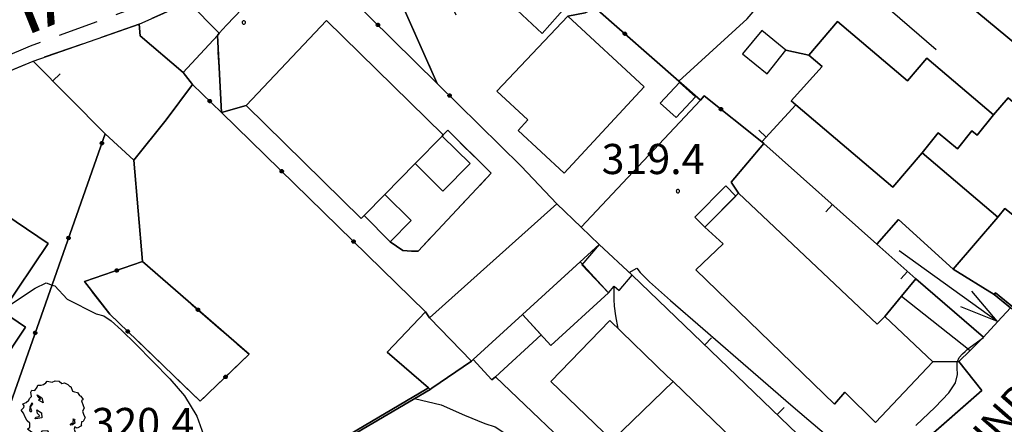
# Model space of a CAD drawing. Extents: x 483774 to 486085, y 5068430 to 5071776.
# Drawn here: x 485389 to 485487, y 5069725 to 5069765 of the extents above; entities that cross this region are included whole.
import ezdxf

# ---------------------------------------------------------------- set-up
doc = ezdxf.new("R2010")
doc.units = 0
doc.header["$LTSCALE"] = 2
doc.header["$MEASUREMENT"] = 0
for name, pattern in [('02040100', [3, 2, -1]), ('03010204', [2, 1, -1]), ('03080100', [0]), ('03080200', [0]), ('03090300', [0]), ('05030800', [3, 2, -1]), ('07030300', [0])]:
    doc.linetypes.add(name, pattern=pattern)
for name, color, linetype in [('-05030800', 7, 'Continuous'), ('-BBC010AE', 3, '02040100'), ('-BBE030A', 5, 'Continuous'), ('-BBE050A', 5, 'Continuous'), ('-CBB010A', 3, 'Continuous'), ('-CBC010AE', 3, 'Continuous'), ('-CBF010AE', 5, 'Continuous'), ('-CBF070AE', 5, 'Continuous'), ('-CCF010AE', 7, 'Continuous'), ('-CEB060AE', 4, '07030300'), ('-GBG100AE', 4, '05030800'), ('-GEB010AE', 7, 'Continuous'), ('024', 1, 'Continuous'), ('036B', 1, 'Continuous'), ('BBC010AE', 3, '02040100'), ('CBB010A', 3, 'Continuous'), ('CBD070L', 7, 'Continuous'), ('CBF010AE', 5, 'Continuous'), ('CBF070AE', 5, 'Continuous'), ('CCE090AE', 7, 'Continuous'), ('CCF010AE', 7, 'Continuous'), ('CCI020L', 1, '03080100'), ('CCI050L', 4, '03080200'), ('CEB060AE', 4, '07030300'), ('FBB014L', 8, 'Continuous'), ('FBC010P', 5, 'Continuous'), ('GEB010AE', 7, 'Continuous'), ('GED020P', 5, 'Continuous'), ('MCB010A', 1, 'Continuous'), ('NNN010L', 5, '03010204'), ('NNN040L', 4, '03090300')]:
    doc.layers.add(name, color=color, linetype=linetype)
doc.styles.get("Standard").update_dxf_attribs({"font": 'arial.ttf'})

# ---------------------------------------------------------------- blocks, each defined once
blk = doc.blocks.new('03080200')
for p, q in [((-0.084, 0), (-0.08, 0.026)), ((-0.08, -0.026), (-0.084, 0)), ((-0.08, 0.026), (-0.068, 0.049)), ((-0.068, 0.049), (-0.049, 0.068)), ((0.068, 0.049), (-0.068, -0.049)), ((-0.068, 0.049), (0.068, -0.049)), ((-0.049, 0.068), (-0.026, 0.08)), ((-0.026, 0.08), (0, 0.084)), ((0, 0.084), (0.026, 0.08)), ((0, 0.084), (0, -0.084)), ((0.026, 0.08), (0.049, 0.068)), ((0.049, 0.068), (0.068, 0.049)), ((0.068, 0.049), (0.08, 0.026)), ((0.08, 0.026), (0.084, 0)), ((0.084, 0), (0.08, -0.026)), ((-0.068, -0.049), (-0.08, -0.026)), ((-0.049, -0.068), (-0.068, -0.049)), ((-0.026, -0.08), (-0.049, -0.068)), ((0, -0.084), (-0.026, -0.08)), ((0.026, -0.08), (0, -0.084)), ((0.049, -0.068), (0.026, -0.08)), ((0.068, -0.049), (0.049, -0.068)), ((0.08, -0.026), (0.068, -0.049))]:
    blk.add_line(p, q)
blk = doc.blocks.new('03080100')
blk.add_line((0, 0), (0, 0.5))
blk = doc.blocks.new('05010100')
for p, q in [((-0.423, 1.402), (-0.357, 1.498)), ((-0.357, 1.498), (-0.109, 1.445)), ((-0.109, 1.445), (0.048, 1.506)), ((0.048, 1.506), (0.239, 1.489)), ((0.239, 1.489), (0.379, 1.376)), ((-1.159, 0.95), (-1.11, 1.037)), ((-1.11, 1.037), (-0.961, 1.02)), ((-0.961, 1.02), (-0.845, 1.194)), ((-0.845, 1.194), (-0.82, 1.289)), ((-0.82, 1.289), (-0.655, 1.298)), ((-0.655, 1.298), (-0.531, 1.333)), ((-0.531, 1.333), (-0.423, 1.402)), ((0.379, 1.376), (0.512, 1.411)), ((0.512, 1.411), (0.669, 1.324)), ((0.669, 1.324), (0.768, 1.22)), ((0.768, 1.22), (0.818, 1.228)), ((0.818, 1.228), (0.909, 0.994)), ((0.909, 0.994), (1.008, 0.968)), ((-1.391, 0.438), (-1.259, 0.542)), ((-1.259, 0.542), (-1.234, 0.629)), ((-1.234, 0.629), (-1.134, 0.733)), ((-1.134, 0.733), (-1.159, 0.95)), ((-0.853, 0.811), (-0.622, 0.655)), ((-0.804, 0.69), (-0.853, 0.811)), ((-0.679, 0.594), (-0.804, 0.69)), ((-0.787, 0.542), (-0.737, 0.603)), ((-0.555, 0.42), (-0.787, 0.542)), ((-0.737, 0.603), (-0.679, 0.594)), ((-0.622, 0.655), (-0.555, 0.42)), ((1.008, 0.968), (1.149, 0.924)), ((1.149, 0.924), (1.256, 0.785)), ((1.256, 0.785), (1.322, 0.751)), ((1.322, 0.751), (1.43, 0.586)), ((1.43, 0.586), (1.355, 0.516)), ((1.355, 0.516), (1.43, 0.29)), ((-1.639, 0.056), (-1.507, 0.177)), ((-1.523, -0.092), (-1.639, 0.056)), ((-1.556, 0.36), (-1.391, 0.438)), ((-1.49, 0.264), (-1.556, 0.36)), ((-1.507, 0.177), (-1.49, 0.264)), ((-1.201, 0.255), (-1.225, 0.03)), ((-1.225, 0.03), (-1.143, -0.031)), ((-1.118, 0.412), (-1.201, 0.255)), ((-1.192, 0.229), (-1.126, 0.29)), ((-1.118, 0.021), (-1.192, 0.229)), ((-1.143, -0.031), (-1.118, 0.021)), ((-1.126, 0.29), (-1.06, 0.368)), ((-1.085, 0.386), (-1.118, 0.412)), ((-1.06, 0.368), (-1.085, 0.386)), ((-0.861, 0.073), (-0.63, -0.083)), ((-0.837, -0.118), (-0.861, 0.073)), ((1.488, 0.151), (1.405, -0.005)), ((1.43, 0.29), (1.488, 0.151)), ((-1.449, -0.3), (-1.523, -0.092)), ((-1.341, -0.483), (-1.449, -0.3)), ((-1.217, -0.596), (-1.341, -0.483)), ((-0.944, -0.379), (-0.919, -0.292)), ((-0.82, -0.37), (-0.944, -0.379)), ((-0.919, -0.292), (-0.828, -0.274)), ((-0.737, -0.222), (-0.837, -0.118)), ((-0.828, -0.274), (-0.746, -0.266)), ((-0.622, -0.335), (-0.82, -0.37)), ((-0.746, -0.266), (-0.737, -0.222)), ((-0.63, -0.083), (-0.622, -0.335)), ((0.95, -0.422), (0.925, -0.387)), ((0.925, -0.387), (1.008, -0.396)), ((0.942, -0.526), (0.95, -0.422)), ((0.983, -0.448), (1.025, -0.604)), ((1.016, -0.448), (0.983, -0.448)), ((1.008, -0.396), (1.016, -0.448)), ((1.405, -0.005), (1.463, -0.205)), ((1.537, -0.318), (1.43, -0.518)), ((1.463, -0.205), (1.537, -0.318)), ((-1.333, -0.9), (-1.209, -0.804)), ((-1.134, -1.039), (-1.333, -0.9)), ((-1.209, -0.804), (-1.217, -0.596)), ((-0.324, -0.978), (-0.622, -0.995)), ((-0.183, -1.186), (-0.324, -0.978)), ((0.785, -0.7), (0.876, -0.604)), ((0.9, -0.683), (0.785, -0.7)), ((0.876, -0.604), (0.95, -0.604)), ((1.025, -0.604), (0.9, -0.683)), ((0.95, -0.604), (0.942, -0.526)), ((1.016, -0.787), (0.991, -0.9)), ((0.991, -0.9), (1.041, -1.039)), ((1.132, -0.839), (1.016, -0.787)), ((1.355, -0.735), (1.132, -0.839)), ((1.355, -0.535), (1.339, -0.7)), ((1.339, -0.7), (1.355, -0.735)), ((1.43, -0.518), (1.355, -0.535)), ((-0.928, -1.108), (-1.134, -1.039)), ((-0.729, -1.169), (-0.928, -1.108)), ((-0.622, -0.995), (-0.729, -1.169)), ((-0.059, -1.291), (-0.183, -1.186)), ((-0.034, -1.473), (-0.059, -1.291)), ((0.594, -1.438), (0.503, -1.508)), ((0.644, -1.317), (0.594, -1.438)), ((0.743, -1.186), (0.644, -1.317)), ((0.917, -1.221), (0.743, -1.186)), ((1.033, -1.143), (0.917, -1.221)), ((1.041, -1.039), (1.033, -1.143)), ((0.115, -1.612), (-0.034, -1.473)), ((0.28, -1.551), (0.115, -1.612)), ((0.503, -1.508), (0.28, -1.551))]:
    blk.add_line(p, q)
blk = doc.blocks.new('0309030A')
for p, q in [((1.896, 0.474), (0, 0)), ((0, 0), (1.896, -0.474))]:
    blk.add_line(p, q)
blk = doc.blocks.new('08020400')
for p, q in [((-0.2, 0.06), (-0.21, 0)), ((-0.21, 0), (-0.2, -0.06)), ((-0.17, 0.12), (-0.2, 0.06)), ((-0.12, 0.17), (-0.17, 0.12)), ((-0.06, 0.2), (-0.12, 0.17)), ((0, 0.21), (-0.06, 0.2)), ((0.06, 0.2), (0, 0.21)), ((0.12, 0.17), (0.06, 0.2)), ((0.17, 0.12), (0.12, 0.17)), ((0.2, 0.06), (0.17, 0.12)), ((0.21, 0), (0.2, 0.06)), ((0.2, -0.06), (0.21, 0)), ((-0.2, -0.06), (-0.17, -0.12)), ((-0.17, -0.12), (-0.12, -0.17)), ((-0.12, -0.17), (-0.06, -0.2)), ((-0.06, -0.2), (0, -0.21)), ((0, -0.21), (0.06, -0.2)), ((0.06, -0.2), (0.12, -0.17)), ((0.12, -0.17), (0.17, -0.12)), ((0.17, -0.12), (0.2, -0.06))]:
    blk.add_line(p, q)

msp = doc.modelspace()

# ---------------------------------------------------------------- linework, layer by layer
at = {"layer": '-05030800', "linetype": 'Continuous', "flags": 128}
msp.add_lwpolyline([(485411.942, 5069731.805), (485407.081, 5069727.136), (485398.111, 5069735.783), (485395.567, 5069739.043), (485401.35, 5069741.023), (485411.942, 5069731.805)], dxfattribs=at)
at = {"layer": '-BBC010AE', "linetype": '02040100', "flags": 128}
msp.add_lwpolyline([(485401.029, 5069764.637), (485390.492, 5069760.959), (485368.274, 5069751.699), (485367.691, 5069751.425), (485367.249, 5069750.522), (485366.676, 5069749.124), (485364.621, 5069747.67), (485363.086, 5069748.421), (485362.41, 5069748.64), (485361.421, 5069748.677), (485351.071, 5069744.683), (485345.053, 5069742.213)], dxfattribs=at)
at = {"layer": '-BBE030A', "linetype": 'Continuous', "flags": 128}
msp.add_lwpolyline([(485368.274, 5069751.699), (485390.492, 5069760.959), (485401.029, 5069764.637), (485405.91, 5069766.834), (485408.976, 5069763.733), (485409.705, 5069764.527), (485412.022, 5069766.973), (485417.331, 5069771.871), (485423.92, 5069774.126), (485424.929, 5069771.618), (485428.736, 5069773.222), (485427.641, 5069775.325), (485433.106, 5069777.572), (485444.933, 5069782.297), (485448.116, 5069783.312), (485459.852, 5069788.306), (485467.559, 5069791.305), (485467.673, 5069791.35), (485474.512, 5069794.117), (485484.807, 5069798.271), (485502.192, 5069805.335)], dxfattribs=at)
at = {"layer": '-BBE050A', "linetype": 'Continuous', "flags": 128}
msp.add_lwpolyline([(485472.888, 5069717.785), (485484.756, 5069728.209), (485482.483, 5069731.086), (485483.595, 5069732.183), (485484.931, 5069733.499), (485486.345, 5069735.049), (485487.606, 5069736.432)], dxfattribs=at)
at = {"layer": '-CBB010A', "linetype": 'Continuous', "flags": 128}
for points in [[(485478.815, 5069751.842), (485480.408, 5069753.819), (485482.355, 5069752.251), (485483.774, 5069754.013), (485484.296, 5069753.592), (485485.912, 5069755.616)], [(485431.117, 5069753.501), (485428.43, 5069750.766)], [(485423.378, 5069745.621), (485425.419, 5069747.699)], [(485429.877, 5069735.419), (485434.04, 5069731.118)], [(485434.212, 5069731.275), (485439.102, 5069735.754)], [(485448.007, 5069723.235), (485454.075, 5069729.082)]]:
    msp.add_lwpolyline(points, dxfattribs=at)
at = {"layer": '-CBC010AE', "linetype": 'Continuous', "flags": 128}
for points in [[(485419.643, 5069765.018), (485431.241, 5069753.627), (485431.117, 5069753.501), (485428.43, 5069750.766), (485425.419, 5069747.699), (485423.378, 5069745.621), (485423.085, 5069745.322), (485411.641, 5069756.561), (485419.643, 5069765.018)], [(485443.613, 5069765.426), (485451.194, 5069758.399), (485443.246, 5069749.826), (485438.672, 5069754.066), (485439.643, 5069755.113), (485436.57, 5069757.962), (485443.613, 5069765.426)], [(485465.8, 5069757.011), (485466.261, 5069756.619), (485475.906, 5069748.42), (485478.815, 5069751.842), (485486.338, 5069745.446), (485487.05, 5069746.315), (485490.047, 5069743.912), (485495.542, 5069750.376), (485487.655, 5069757.08), (485487.366, 5069757.326), (485485.912, 5069755.616), (485479.29, 5069761.245), (485477.382, 5069759.001), (485470.426, 5069764.914), (485467.571, 5069761.556), (485468.881, 5069760.442), (485465.8, 5069757.011)], [(485460.586, 5069747.822), (485474.368, 5069734.781), (485475.117, 5069735.574), (485479.896, 5069731.052), (485474.186, 5069725.018), (485471.161, 5069728.017), (485470.125, 5069726.829), (485456.35, 5069740.211), (485459.042, 5069742.8), (485457.247, 5069744.461), (485460.586, 5069747.822)], [(485384.396, 5069726.491), (485378.992, 5069730.131), (485378.477, 5069729.374), (485376.354, 5069730.73), (485376.925, 5069731.576), (485373.346, 5069733.987), (485375.975, 5069737.89), (485379.38, 5069735.596), (485382.043, 5069739.548), (485383.123, 5069741.153), (485379.961, 5069743.283), (485382.342, 5069746.818), (485385.444, 5069744.729), (485386.604, 5069746.451), (485391.98, 5069742.829), (485387.421, 5069736.06), (485389.73, 5069734.504), (485384.396, 5069726.491)], [(485462.023, 5069721.412), (485454.075, 5069729.082), (485453.533, 5069729.606), (485447.783, 5069735.154), (485441.935, 5069729.094), (485448.007, 5069723.235), (485447.242, 5069722.442), (485453.59, 5069716.315), (485453.717, 5069716.447), (485456.636, 5069719.472), (485458.42, 5069717.75), (485462.023, 5069721.412)]]:
    msp.add_lwpolyline(points, dxfattribs=at)
at = {"layer": '-CBF010AE', "linetype": 'Continuous', "flags": 128}
for points in [[(485454.396, 5069755.366), (485456.31, 5069757.417), (485454.706, 5069758.826), (485452.808, 5069756.78), (485454.396, 5069755.366)], [(485431.117, 5069753.501), (485428.43, 5069750.766)], [(485423.378, 5069745.621), (485425.419, 5069747.699)], [(485425.944, 5069742.984), (485423.378, 5069745.621)], [(485446.719, 5069742.731), (485444.995, 5069740.7), (485447.672, 5069737.915), (485448.228, 5069738.57), (485448.723, 5069738.151), (485450.009, 5069739.662)], [(485429.479, 5069736.018), (485429.877, 5069735.419), (485434.04, 5069731.118)], [(485434.212, 5069731.275), (485439.102, 5069735.754), (485440.963, 5069733.723)], [(485440.963, 5069733.723), (485436.419, 5069729.561)]]:
    msp.add_lwpolyline(points, dxfattribs=at)
at = {"layer": '-CBF070AE', "linetype": 'Continuous', "flags": 128}
for points in [[(485442.539, 5069746.761), (485429.877, 5069735.419), (485434.04, 5069731.118)], [(485444.943, 5069744.444), (485442.539, 5069746.761)], [(485434.212, 5069731.275), (485439.102, 5069735.754), (485446.719, 5069742.731)]]:
    msp.add_lwpolyline(points, dxfattribs=at)
at = {"layer": '-CCF010AE', "linetype": 'Continuous', "flags": 128}
for points in [[(485412.022, 5069766.973), (485417.331, 5069771.871), (485430.638, 5069758.751)], [(485445.337, 5069765.76), (485443.613, 5069765.426), (485436.57, 5069757.962), (485439.643, 5069755.113), (485438.672, 5069754.066), (485443.246, 5069749.826), (485451.194, 5069758.399), (485443.613, 5069765.426), (485445.337, 5069765.76), (485446.336, 5069766.277), (485454.658, 5069758.954), (485454.706, 5069758.826), (485452.808, 5069756.78), (485454.396, 5069755.366), (485456.31, 5069757.417), (485454.706, 5069758.826), (485454.658, 5069758.954), (485456.788, 5069757.079), (485444.943, 5069744.444), (485442.539, 5069746.761)], [(485431.241, 5069753.627), (485419.643, 5069765.018), (485411.641, 5069756.561), (485409.197, 5069755.869)], [(485408.787, 5069763.528), (485408.976, 5069763.733), (485409.705, 5069764.527)], [(485403.694, 5069755.125), (485400.491, 5069751.099), (485397.638, 5069753.727), (485390.492, 5069760.959)], [(485405.383, 5069759.818), (485406.317, 5069758.652)], [(485430.638, 5069758.751), (485438.989, 5069750.517)], [(485438.989, 5069750.517), (485430.638, 5069758.751)], [(485442.539, 5069746.761), (485429.877, 5069735.419), (485429.479, 5069736.018), (485409.197, 5069755.869), (485411.641, 5069756.561), (485423.085, 5069745.322), (485423.378, 5069745.621), (485425.944, 5069742.984)], [(485474.326, 5069742.768), (485463.108, 5069752.776), (485462.913, 5069752.95), (485466.261, 5069756.619), (485475.906, 5069748.42)], [(485463.108, 5069752.776), (485474.326, 5069742.768)], [(485475.906, 5069748.42), (485478.815, 5069751.842), (485486.338, 5069745.446)], [(485475.117, 5069735.574), (485474.368, 5069734.781), (485460.586, 5069747.822)], [(485455.306, 5069711.509), (485436.419, 5069729.561), (485440.963, 5069733.723), (485439.102, 5069735.754), (485446.719, 5069742.731), (485444.995, 5069740.7)], [(485474.326, 5069742.768), (485478.204, 5069739.309)], [(485444.995, 5069740.7), (485447.672, 5069737.915), (485448.228, 5069738.57), (485448.723, 5069738.151), (485450.009, 5069739.662), (485465.609, 5069724.662)], [(485460.399, 5069716.964), (485458.42, 5069717.75), (485462.023, 5069721.412), (485454.075, 5069729.082), (485453.533, 5069729.606), (485447.783, 5069735.154), (485441.935, 5069729.094), (485448.007, 5069723.235), (485447.242, 5069722.442), (485453.59, 5069716.315), (485453.717, 5069716.447), (485456.636, 5069719.472), (485458.42, 5069717.75), (485460.399, 5069716.964)]]:
    msp.add_lwpolyline(points, dxfattribs=at)
at = {"layer": '-CEB060AE', "linetype": '07030300', "flags": 128}
for points in [[(485486.002, 5069737.751), (485486.129, 5069737.905), (485489.683, 5069734.984), (485492.157, 5069737.821), (485492.883, 5069737.106), (485504.07, 5069748.885), (485503.809, 5069749.12)], [(485404.428, 5069713.335), (485404.327, 5069713.507), (485417.872, 5069721.448), (485429.61, 5069728.359), (485429.761, 5069728.448)], [(485429.761, 5069728.448), (485429.92, 5069728.31)]]:
    msp.add_lwpolyline(points, dxfattribs=at)
at = {"layer": '-GBG100AE', "linetype": '05030800', "flags": 128}
msp.add_lwpolyline([(485411.942, 5069731.805), (485407.081, 5069727.136), (485398.111, 5069735.783), (485395.567, 5069739.043), (485401.35, 5069741.023), (485411.942, 5069731.805)], dxfattribs=at)
at = {"layer": '-GEB010AE', "linetype": 'Continuous', "flags": 128}
for points in [[(485487.366, 5069757.326), (485485.912, 5069755.616), (485479.29, 5069761.245), (485477.382, 5069759.001), (485470.426, 5069764.914), (485467.571, 5069761.556), (485465.275, 5069762.047), (485462.884, 5069764.012), (485460.964, 5069761.676), (485463.441, 5069759.715), (485465.275, 5069762.047), (485467.571, 5069761.556), (485468.881, 5069760.442), (485465.8, 5069757.011), (485466.261, 5069756.619), (485462.913, 5069752.95), (485457.18, 5069757.496), (485456.788, 5069757.079), (485454.658, 5069758.954), (485446.336, 5069766.277), (485454.781, 5069770.646), (485470.103, 5069776.793), (485470.738, 5069777.029), (485473.631, 5069774.637)], [(485473.631, 5069774.637), (485483.486, 5069766.489), (485488.1, 5069762.674)], [(485430.638, 5069758.751), (485417.331, 5069771.871), (485423.92, 5069774.126), (485424.929, 5069771.618)], [(485401.029, 5069764.637), (485405.91, 5069766.834), (485408.976, 5069763.733)], [(485408.976, 5069763.733), (485408.787, 5069763.528)], [(485409.197, 5069755.869), (485406.317, 5069758.652), (485405.383, 5069759.818), (485408.787, 5069763.528)], [(485366.676, 5069749.124), (485367.249, 5069750.522), (485367.691, 5069751.425), (485368.274, 5069751.699), (485390.492, 5069760.959), (485397.638, 5069753.727)], [(485482.483, 5069731.086), (485484.756, 5069728.209), (485472.888, 5069717.785), (485471.863, 5069718.649), (485465.609, 5069724.662), (485450.009, 5069739.662), (485446.719, 5069742.731), (485444.943, 5069744.444), (485456.788, 5069757.079)], [(485486.338, 5069745.446), (485487.05, 5069746.315), (485490.047, 5069743.912), (485495.542, 5069750.376), (485487.655, 5069757.08)], [(485409.197, 5069755.869), (485429.479, 5069736.018), (485425.672, 5069732.015), (485429.761, 5069728.448), (485429.61, 5069728.359), (485417.872, 5069721.448), (485404.327, 5069713.507), (485404.428, 5069713.335)], [(485397.638, 5069753.727), (485400.491, 5069751.099), (485401.35, 5069741.023), (485395.567, 5069739.043), (485398.111, 5069735.783), (485407.081, 5069727.136), (485411.942, 5069731.805), (485401.35, 5069741.023), (485400.491, 5069751.099), (485403.694, 5069755.125)], [(485397.638, 5069753.727), (485388.217, 5069726.888), (485387.236, 5069725.003)], [(485425.944, 5069742.984), (485428.044, 5069745.122), (485425.419, 5069747.699), (485428.43, 5069750.766), (485431.209, 5069748.037), (485433.896, 5069750.773), (485431.117, 5069753.501), (485431.241, 5069753.627)], [(485462.913, 5069752.95), (485463.108, 5069752.776)], [(485503.943, 5069749.269), (485503.809, 5069749.12), (485504.07, 5069748.885), (485492.883, 5069737.106), (485492.157, 5069737.821), (485489.683, 5069734.984), (485486.129, 5069737.905), (485486.002, 5069737.751)], [(485460.586, 5069747.822), (485457.247, 5069744.461), (485459.042, 5069742.8), (485456.35, 5069740.211), (485470.125, 5069726.829), (485471.161, 5069728.017), (485474.186, 5069725.018), (485479.896, 5069731.052)], [(485384.396, 5069726.491), (485389.73, 5069734.504), (485387.421, 5069736.06), (485391.98, 5069742.829), (485386.604, 5069746.451)], [(485404.428, 5069713.335), (485417.973, 5069721.276), (485429.92, 5069728.31), (485430.096, 5069728.43), (485434.04, 5069731.118), (485434.212, 5069731.275), (485436.073, 5069729.244)], [(485436.073, 5069729.244), (485436.419, 5069729.561), (485455.306, 5069711.509), (485460.2, 5069706.832), (485453.854, 5069702.331), (485447.675, 5069699.539), (485442.386, 5069697.653), (485437.619, 5069701.015)]]:
    msp.add_lwpolyline(points, dxfattribs=at)
at = {"layer": 'BBC010AE', "linetype": '02040100', "flags": 128}
for points in [[(485345.053, 5069742.213), (485344.542, 5069743.657), (485362.283, 5069750.813), (485390.22, 5069762.469), (485405.07, 5069767.951), (485405.91, 5069766.834)], [(485405.91, 5069766.834), (485401.029, 5069764.637)]]:
    msp.add_lwpolyline(points, dxfattribs=at)
at = {"layer": 'CBB010A', "linetype": 'Continuous', "flags": 128}
for points in [[(485431.241, 5069753.627), (485431.117, 5069753.501), (485428.43, 5069750.766), (485425.419, 5069747.699), (485423.378, 5069745.621), (485423.085, 5069745.322), (485411.641, 5069756.561), (485419.643, 5069765.018)], [(485451.194, 5069758.399), (485443.246, 5069749.826), (485438.672, 5069754.066), (485439.643, 5069755.113), (485436.57, 5069757.962), (485443.613, 5069765.426)], [(485477.382, 5069759.001), (485479.29, 5069761.245), (485485.912, 5069755.616), (485484.296, 5069753.592), (485483.774, 5069754.013), (485482.355, 5069752.251), (485480.408, 5069753.819), (485478.815, 5069751.842), (485475.906, 5069748.42), (485466.261, 5069756.619), (485465.8, 5069757.011), (485468.881, 5069760.442), (485467.571, 5069761.556), (485470.426, 5069764.914)], [(485465.275, 5069762.047), (485462.884, 5069764.012), (485460.964, 5069761.676), (485463.441, 5069759.715)], [(485454.396, 5069755.366), (485456.31, 5069757.417), (485454.706, 5069758.826), (485452.808, 5069756.78)], [(485474.368, 5069734.781), (485475.117, 5069735.574), (485479.896, 5069731.052), (485474.186, 5069725.018), (485471.161, 5069728.017), (485470.125, 5069726.829), (485456.35, 5069740.211), (485459.042, 5069742.8), (485457.247, 5069744.461), (485460.586, 5069747.822)], [(485446.719, 5069742.731), (485444.995, 5069740.7), (485447.672, 5069737.915), (485448.228, 5069738.57), (485448.723, 5069738.151), (485450.009, 5069739.662)], [(485387.421, 5069736.06), (485389.73, 5069734.504), (485384.396, 5069726.491), (485378.992, 5069730.131), (485378.477, 5069729.374), (485376.354, 5069730.73), (485376.925, 5069731.576), (485373.346, 5069733.987), (485375.975, 5069737.89), (485379.38, 5069735.596), (485382.043, 5069739.548)], [(485434.04, 5069731.118), (485430.096, 5069728.43), (485429.92, 5069728.31), (485429.761, 5069728.448), (485425.672, 5069732.015), (485429.479, 5069736.018), (485429.877, 5069735.419)], [(485453.533, 5069729.606), (485454.075, 5069729.082), (485448.007, 5069723.235), (485441.935, 5069729.094), (485447.783, 5069735.154)]]:
    msp.add_lwpolyline(points, close=True, dxfattribs=at)
for points in [[(485487.655, 5069757.08), (485495.542, 5069750.376), (485490.047, 5069743.912), (485487.05, 5069746.315), (485486.338, 5069745.446), (485478.815, 5069751.842)], [(485485.912, 5069755.616), (485487.366, 5069757.326), (485487.655, 5069757.08)], [(485428.43, 5069750.766), (485431.209, 5069748.037), (485433.896, 5069750.773), (485431.117, 5069753.501)], [(485425.419, 5069747.699), (485428.044, 5069745.122), (485425.944, 5069742.984), (485423.378, 5069745.621)], [(485385.444, 5069744.729), (485386.604, 5069746.451), (485391.98, 5069742.829), (485387.421, 5069736.06)], [(485442.539, 5069746.761), (485429.877, 5069735.419)], [(485434.04, 5069731.118), (485434.212, 5069731.275), (485439.102, 5069735.754), (485446.719, 5069742.731), (485444.943, 5069744.444), (485442.539, 5069746.761)], [(485439.102, 5069735.754), (485440.963, 5069733.723)], [(485440.963, 5069733.723), (485436.419, 5069729.561), (485436.073, 5069729.244), (485434.212, 5069731.275)], [(485454.075, 5069729.082), (485462.023, 5069721.412)]]:
    msp.add_lwpolyline(points, dxfattribs=at)
at = {"layer": 'CBD070L', "linetype": 'Continuous', "flags": 128}
for points in [[(485441.062, 5069763.723), (485437.088, 5069767.473), (485440.259, 5069770.833), (485444.104, 5069767.205)], [(485460.306, 5069747.54), (485457.247, 5069744.461), (485456.247, 5069745.454), (485459.316, 5069748.544)], [(485444.839, 5069741.009), (485447.672, 5069737.915), (485441.936, 5069732.66), (485439.102, 5069735.754)]]:
    msp.add_lwpolyline(points, close=True, dxfattribs=at)
at = {"layer": 'CBF010AE', "linetype": 'Continuous', "flags": 128}
msp.add_lwpolyline([(485465.275, 5069762.047), (485462.884, 5069764.012), (485460.964, 5069761.676), (485463.441, 5069759.715)], close=True, dxfattribs=at)
for points in [[(485428.43, 5069750.766), (485431.209, 5069748.037), (485433.896, 5069750.773), (485431.117, 5069753.501)], [(485425.419, 5069747.699), (485428.044, 5069745.122), (485425.944, 5069742.984)], [(485450.009, 5069739.662), (485446.719, 5069742.731)], [(485434.04, 5069731.118), (485430.096, 5069728.43), (485429.92, 5069728.31), (485429.761, 5069728.448), (485425.672, 5069732.015), (485429.479, 5069736.018)], [(485436.419, 5069729.561), (485436.073, 5069729.244), (485434.212, 5069731.275)]]:
    msp.add_lwpolyline(points, dxfattribs=at)
at = {"layer": 'CBF070AE', "linetype": 'Continuous', "flags": 128}
for points in [[(485446.719, 5069742.731), (485444.943, 5069744.444)], [(485434.04, 5069731.118), (485434.212, 5069731.275)]]:
    msp.add_lwpolyline(points, dxfattribs=at)
at = {"layer": 'CCE090AE', "linetype": 'Continuous', "flags": 128}
for points in [[(485481.919, 5069740.277), (485486.002, 5069737.751), (485487.606, 5069736.432), (485486.345, 5069735.049), (485484.931, 5069733.499), (485478.204, 5069739.309), (485474.326, 5069742.768), (485476.486, 5069745.201)], [(485484.931, 5069733.499), (485483.595, 5069732.183), (485482.483, 5069731.086), (485479.896, 5069731.052), (485475.117, 5069735.574), (485476.766, 5069737.567), (485478.204, 5069739.309)]]:
    msp.add_lwpolyline(points, close=True, dxfattribs=at)
at = {"layer": 'CCF010AE', "linetype": 'Continuous', "flags": 128}
for points in [[(485430.638, 5069758.751), (485426.38, 5069768.335), (485424.929, 5069771.618), (485428.736, 5069773.222), (485432.484, 5069765.566)], [(485409.705, 5069764.527), (485412.022, 5069766.973)], [(485390.492, 5069760.959), (485401.029, 5069764.637), (485401.129, 5069763.469)], [(485401.129, 5069763.469), (485405.383, 5069759.818)], [(485409.197, 5069755.869), (485408.787, 5069763.528)], [(485406.317, 5069758.652), (485403.694, 5069755.125)], [(485425.944, 5069742.984), (485427.21, 5069742.14), (485428.064, 5069742.057), (485428.739, 5069742.063), (485436.002, 5069749.808), (485431.675, 5069754.089), (485431.241, 5069753.627)], [(485460.586, 5069747.822), (485459.865, 5069748.918), (485463.108, 5069752.776)], [(485438.989, 5069750.517), (485442.539, 5069746.761)], [(485442.539, 5069746.761), (485438.989, 5069750.517)], [(485486.338, 5069745.446), (485481.919, 5069740.277), (485476.486, 5069745.201), (485474.326, 5069742.768)], [(485478.204, 5069739.309), (485476.766, 5069737.567), (485475.117, 5069735.574)]]:
    msp.add_lwpolyline(points, dxfattribs=at)
at = {"layer": 'CCI020L', "linetype": '03080100', "flags": 128}
for points in [[(485514.645, 5069768.129), (485510.841, 5069763.186), (485515.207, 5069759.985), (485509.399, 5069753.08), (485505.305, 5069748.149), (485504.356, 5069748.897), (485503.943, 5069749.269), (485498.926, 5069753.394), (485490.485, 5069760.63), (485488.1, 5069762.674), (485483.486, 5069766.489), (485473.631, 5069774.637), (485470.738, 5069777.029)], [(485366.676, 5069749.124), (485367.249, 5069750.522), (485367.691, 5069751.425), (485368.274, 5069751.699), (485390.492, 5069760.959), (485397.638, 5069753.727)], [(485484.931, 5069733.499), (485478.204, 5069739.309), (485474.326, 5069742.768), (485463.108, 5069752.776), (485462.913, 5069752.95), (485466.261, 5069756.619)], [(485450.009, 5069739.662), (485465.609, 5069724.662), (485471.863, 5069718.649)], [(485482.483, 5069731.086), (485484.756, 5069728.209), (485474.093, 5069718.843), (485472.888, 5069717.785)], [(485436.419, 5069729.561), (485455.306, 5069711.509), (485460.2, 5069706.832), (485453.854, 5069702.331), (485447.675, 5069699.539), (485442.386, 5069697.653), (485437.619, 5069701.015)]]:
    msp.add_lwpolyline(points, dxfattribs=at)
at = {"layer": 'CCI050L', "linetype": '03080200', "flags": 128}
for points in [[(485454.658, 5069758.954), (485461.436, 5069765.187), (485467.936, 5069772.759), (485480.22, 5069762.114)], [(485438.989, 5069750.517), (485430.638, 5069758.751), (485417.331, 5069771.871), (485412.022, 5069766.973)], [(485456.788, 5069757.079), (485454.658, 5069758.954), (485446.336, 5069766.277)], [(485409.705, 5069764.527), (485408.976, 5069763.733), (485408.787, 5069763.528), (485405.383, 5069759.818), (485406.317, 5069758.652)], [(485429.479, 5069736.018), (485409.197, 5069755.869), (485406.317, 5069758.652)], [(485444.943, 5069744.444), (485456.788, 5069757.079), (485457.18, 5069757.496), (485462.913, 5069752.95)], [(485403.694, 5069755.125), (485400.491, 5069751.099), (485397.638, 5069753.727), (485388.217, 5069726.888)], [(485407.081, 5069727.136), (485398.111, 5069735.783), (485395.567, 5069739.043), (485401.35, 5069741.023), (485411.942, 5069731.805), (485407.081, 5069727.136)]]:
    msp.add_lwpolyline(points, dxfattribs=at)
at = {"layer": 'CEB060AE', "linetype": '07030300', "flags": 128}
for points in [[(485503.943, 5069749.269), (485504.356, 5069748.897), (485492.888, 5069736.821), (485492.168, 5069737.53), (485489.706, 5069734.706), (485487.606, 5069736.432), (485486.002, 5069737.751)], [(485429.92, 5069728.31), (485417.973, 5069721.276), (485404.428, 5069713.335)]]:
    msp.add_lwpolyline(points, dxfattribs=at)
at = {"layer": 'FBB014L', "linetype": 'Continuous', "flags": 128}
for points in [[(485449.721, 5069739.93), (485450.465, 5069740.354), (485450.808, 5069739.939), (485451.735, 5069738.998), (485453.835, 5069737.146), (485457.028, 5069734.371), (485460.535, 5069731.324), (485463.531, 5069728.729), (485465.789, 5069726.78), (485467.571, 5069725.247), (485469.102, 5069723.948)], [(485387.616, 5069736.351), (485390.688, 5069738.372), (485391.781, 5069738.893), (485392.361, 5069738.692), (485392.644, 5069738.594), (485393.859, 5069737.282), (485396.745, 5069735.828)], [(485448.615, 5069734.352), (485448.387, 5069735.627), (485448.254, 5069736.599), (485448.216, 5069737.266), (485448.224, 5069737.754), (485448.231, 5069738.186), (485448.237, 5069738.563)], [(485396.745, 5069735.828), (485397.515, 5069735.614), (485398.249, 5069735.124), (485399.264, 5069734.191), (485400.67, 5069732.801), (485402.369, 5069731.097), (485404.077, 5069729.349), (485405.536, 5069727.653), (485406.731, 5069725.63), (485407.908, 5069722.401), (485409.573, 5069716.583)], [(485478.195, 5069724.713), (485480.133, 5069726.536), (485481.469, 5069727.949), (485482.147, 5069728.972), (485482.337, 5069729.781), (485482.301, 5069730.468), (485482.319, 5069731.039), (485482.339, 5069731.084), (485482.519, 5069731.492), (485482.831, 5069731.838), (485483.119, 5069732.093), (485483.317, 5069732.267), (485483.606, 5069732.501), (485484.916, 5069733.485)], [(485428.371, 5069727.398), (485431.03, 5069726.765), (485433.333, 5069725.743), (485435.369, 5069724.919), (485436.381, 5069724.575), (485437.155, 5069724.09), (485438.78, 5069722.926), (485441.551, 5069721.911), (485444.505, 5069721.833), (485445.114, 5069721.817), (485447.81, 5069721.893)]]:
    msp.add_lwpolyline(points, dxfattribs=at)
at = {"layer": 'GEB010AE', "linetype": 'Continuous', "flags": 128}
for points in [[(485424.929, 5069771.618), (485426.38, 5069768.335), (485430.638, 5069758.751)], [(485490.485, 5069760.63), (485488.1, 5069762.674), (485483.486, 5069766.489), (485486.753, 5069770.764)], [(485408.787, 5069763.528), (485405.383, 5069759.818), (485401.129, 5069763.469), (485401.029, 5069764.637)], [(485408.787, 5069763.528), (485409.197, 5069755.869)], [(485403.694, 5069755.125), (485406.317, 5069758.652), (485409.197, 5069755.869)], [(485456.788, 5069757.079), (485457.18, 5069757.496), (485462.913, 5069752.95)], [(485431.241, 5069753.627), (485431.675, 5069754.089), (485436.002, 5069749.808)], [(485385.589, 5069721.84), (485387.236, 5069725.003), (485388.217, 5069726.888), (485397.638, 5069753.727)], [(485463.108, 5069752.776), (485459.865, 5069748.918), (485460.586, 5069747.822)], [(485436.002, 5069749.808), (485428.739, 5069742.063), (485428.064, 5069742.057), (485427.21, 5069742.14), (485425.944, 5069742.984)], [(485486.002, 5069737.751), (485481.919, 5069740.277), (485486.338, 5069745.446)], [(485479.896, 5069731.052), (485482.483, 5069731.086)]]:
    msp.add_lwpolyline(points, dxfattribs=at)
at = {"layer": 'MCB010A', "linetype": 'Continuous', "flags": 128}
for points in [[(485368.274, 5069751.699), (485390.492, 5069760.959), (485401.029, 5069764.637), (485405.91, 5069766.834), (485408.976, 5069763.733), (485409.705, 5069764.527), (485412.022, 5069766.973), (485417.331, 5069771.871), (485423.92, 5069774.126), (485424.929, 5069771.618), (485428.736, 5069773.222), (485427.641, 5069775.325), (485433.106, 5069777.572), (485444.933, 5069782.297), (485448.116, 5069783.312), (485459.852, 5069788.306), (485467.559, 5069791.305), (485467.673, 5069791.35), (485474.512, 5069794.117), (485484.807, 5069798.271), (485502.192, 5069805.335)], [(485487.606, 5069736.432), (485486.345, 5069735.049), (485484.931, 5069733.499), (485483.595, 5069732.183), (485482.483, 5069731.086), (485484.756, 5069728.209), (485472.888, 5069717.785)]]:
    msp.add_lwpolyline(points, dxfattribs=at)
at = {"layer": 'NNN010L', "linetype": '03010204', "flags": 128}
for points in [[(485430.638, 5069758.751), (485426.38, 5069768.335), (485424.929, 5069771.618)], [(485409.197, 5069755.869), (485408.787, 5069763.528)], [(485425.944, 5069742.984), (485427.21, 5069742.14), (485428.064, 5069742.057), (485428.739, 5069742.063), (485436.002, 5069749.808), (485431.675, 5069754.089), (485431.241, 5069753.627)], [(485459.865, 5069748.918), (485463.108, 5069752.776)], [(485486.338, 5069745.446), (485481.919, 5069740.277), (485486.002, 5069737.751)]]:
    msp.add_lwpolyline(points, dxfattribs=at)
at = {"layer": 'NNN040L', "linetype": '03090300', "flags": 128}
for points in [[(485476.553, 5069742.128), (485486.345, 5069735.049)], [(485476.766, 5069737.567), (485483.595, 5069732.183)]]:
    msp.add_lwpolyline(points, dxfattribs=at)

# ---------------------------------------------------------------- block references
at = {"layer": 'CCI020L'}
for p, xscale, yscale, zscale, rotation in [((485392.439, 5069758.989), 2.000000000075077, 2.000000000075077, 2.000000000075077, 314.6584793569148), ((485463.331, 5069753.409), 2.000000000566191, 2.000000000566191, 2.000000000566191, 47.62383345372194), ((485469.912, 5069746.706), 1.99999999959242, 1.99999999959242, 1.99999999959242, 138.2621035081041), ((485477.374, 5069740.049), 1.99999999959242, 1.99999999959242, 1.99999999959242, 138.2621035081041), ((485457.217, 5069732.731), 2.000000000462657, 2.000000000462657, 2.000000000462657, 316.1253306684054), ((485464.426, 5069725.8), 2.000000000462657, 2.000000000462657, 2.000000000462657, 316.1253306684054)]:
    msp.add_blockref('03080100', p, dxfattribs=dict(at, xscale=xscale, yscale=yscale, zscale=zscale, rotation=rotation))
at = {"layer": 'CCI050L'}
for p, xscale, yscale, zscale, rotation in [((485424.747, 5069764.559), 1.999999999428667, 1.999999999428667, 1.999999999428667, 135.405213472921), ((485449.282, 5069763.685), 1.9999999995601, 1.9999999995601, 1.9999999995601, 138.6506592598741), ((485408.032, 5069756.995), 2.000000000006235, 2.000000000006235, 2.000000000006235, 135.9722678651815), ((485431.868, 5069757.538), 2.000000000485408, 2.000000000485408, 2.000000000485408, 135.4048958500925), ((485458.832, 5069756.187), 1.999999999720894, 1.999999999720894, 1.999999999720894, 321.587236451756), ((485397.315, 5069752.807), 2.000000000336056, 2.000000000336056, 2.000000000336056, 250.6592336115403), ((485451.782, 5069751.739), 1.999999999495739, 1.999999999495739, 1.999999999495739, 46.84667793513764), ((485415.186, 5069750.007), 2.000000000594856, 2.000000000594856, 2.000000000594856, 135.6158715084855), ((485394.003, 5069743.371), 2.000000000336056, 2.000000000336056, 2.000000000336056, 250.6592336115403), ((485422.332, 5069743.013), 2.000000000594856, 2.000000000594856, 2.000000000594856, 135.6158715084855), ((485398.79, 5069740.146), 2.000000000146881, 2.000000000146881, 2.000000000146881, 18.8998146376719), ((485406.852, 5069736.234), 2.000000000218531, 2.000000000218531, 2.000000000218531, 318.9687315589017), ((485399.881, 5069734.076), 1.999999999616345, 1.999999999616345, 1.999999999616345, 136.0497612226408), ((485390.691, 5069733.936), 2.000000000336056, 2.000000000336056, 2.000000000336056, 250.6592336115403), ((485409.596, 5069729.552), 2.000000000134294, 2.000000000134294, 2.000000000134294, 223.84464657297)]:
    msp.add_blockref('03080200', p, dxfattribs=dict(at, xscale=xscale, yscale=yscale, zscale=zscale, rotation=rotation))
at = {"layer": 'FBC010P', "xscale": 0.800000011920929, "yscale": 0.800000011920929, "zscale": 0.800000011920929}
for p in [(485411.41, 5069764.811), (485454.56, 5069748.036)]:
    msp.add_blockref('08020400', p, dxfattribs=at)
at = {"layer": 'GED020P', "xscale": 2, "yscale": 2, "zscale": 2}
msp.add_blockref('05010100', (485392.574, 5069726.142), dxfattribs=at)
at = {"layer": 'NNN040L', "xscale": 2.000000000239696, "yscale": 2.000000000239696, "zscale": 2.000000000239696, "rotation": 144.1345588253099}
msp.add_blockref('0309030A', (485486.277, 5069735.098), dxfattribs=at)

# ---------------------------------------------------------------- texts
at = {"layer": '024', "linetype": 'Continuous'}
for s, height, rotation, p in [('VIA XXV APRILE', 6, 21.91358, (485385.304, 5069761.686)), ('VIA INDIPENDENZA', 3, 48.6867, (485481.262, 5069716.916))]:
    msp.add_text(s, height=height, rotation=rotation, dxfattribs=at).set_placement(p)
at = {"layer": '036B', "linetype": 'Continuous'}
for s, p in [('319.4', (485446.976, 5069749.726)), ('320.4', (485396.283, 5069723.464))]:
    msp.add_text(s, height=3, dxfattribs=at).set_placement(p)

doc.saveas('drawing.dxf')
